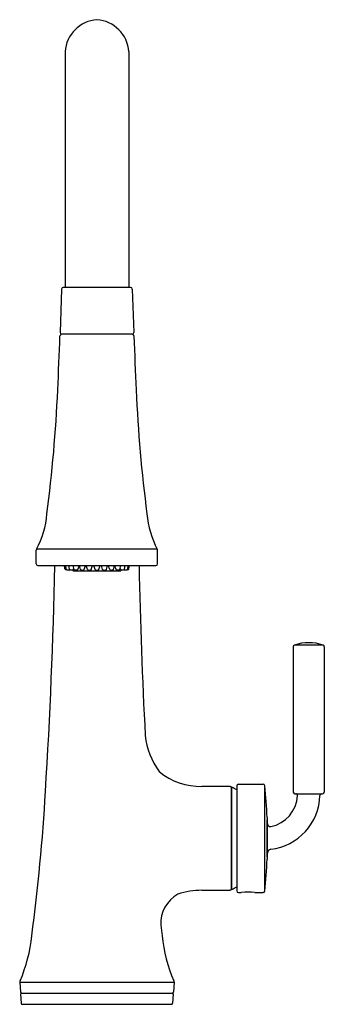
# Model space of a CAD drawing. Units: inches. Extents: x 4318.4 to 4323.8, y 161.5 to 178.8.
import ezdxf

# ---------------------------------------------------------------- set-up
doc = ezdxf.new("R2010")
doc.units = ezdxf.units.IN
doc.header["$LTSCALE"] = 0.64311
doc.header["$MEASUREMENT"] = 0
doc.layers.get('0').update_dxf_attribs({"color": 255, "linetype": 'CONTINUOUS'})
doc.layers.get('Defpoints').update_dxf_attribs({"linetype": 'CONTINUOUS'})
doc.styles.get("Standard").update_dxf_attribs({"font": 'txt', "width": 0.8})

msp = doc.modelspace()

# ---------------------------------------------------------------- linework, layer by layer
for p, q in [((4319.189, 178.23), (4319.189, 174.078)), ((4320.314, 178.23), (4320.314, 174.078)), ((4320.343, 174.078), (4319.159, 174.078)), ((4319.129, 174.049), (4319.102, 173.284)), ((4320.373, 174.049), (4320.4, 173.284)), ((4320.372, 173.253), (4319.13, 173.253)), ((4318.683, 169.211), (4318.683, 169.451)), ((4320.815, 169.468), (4318.688, 169.468)), ((4320.82, 169.211), (4320.82, 169.451)), ((4318.713, 169.181), (4320.79, 169.181)), ((4319.188, 169.121), (4319.181, 169.181)), ((4319.209, 169.119), (4319.202, 169.181)), ((4319.265, 169.117), (4319.255, 169.181)), ((4319.328, 169.105), (4319.328, 169.096)), ((4319.331, 169.108), (4319.344, 169.135)), ((4319.349, 169.113), (4319.333, 169.181)), ((4319.338, 169.086), (4320.164, 169.086)), ((4319.416, 169.11), (4319.442, 169.181)), ((4319.459, 169.113), (4319.443, 169.181)), ((4319.526, 169.109), (4319.552, 169.181)), ((4319.585, 169.111), (4319.564, 169.181)), ((4319.652, 169.111), (4319.673, 169.181)), ((4319.718, 169.11), (4319.697, 169.181)), ((4319.785, 169.11), (4319.806, 169.181)), ((4319.85, 169.111), (4319.829, 169.181)), ((4319.917, 169.111), (4319.939, 169.181)), ((4319.977, 169.109), (4319.95, 169.181)), ((4320.043, 169.113), (4320.06, 169.181)), ((4320.087, 169.11), (4320.061, 169.181)), ((4320.154, 169.113), (4320.17, 169.181)), ((4320.172, 169.108), (4320.159, 169.135)), ((4320.174, 169.105), (4320.174, 169.096)), ((4320.238, 169.117), (4320.248, 169.181)), ((4320.293, 169.119), (4320.3, 169.181)), ((4320.315, 169.121), (4320.322, 169.181)), ((4323.208, 167.75), (4323.208, 165.192)), ((4323.736, 167.779), (4323.228, 167.779)), ((4323.756, 167.75), (4323.756, 165.192)), ((4322.098, 165.293), (4321.601, 165.293)), ((4322.125, 165.279), (4322.117, 165.279)), ((4322.117, 165.279), (4322.117, 163.476)), ((4322.125, 163.476), (4322.125, 165.279)), ((4322.213, 165.3), (4322.213, 163.453)), ((4322.243, 165.33), (4322.677, 165.33)), ((4322.706, 163.45), (4322.706, 165.304)), ((4323.238, 165.162), (4323.726, 165.162)), ((4322.749, 164.744), (4322.749, 164.01)), ((4322.752, 164.056), (4322.752, 164.698)), ((4321.601, 163.463), (4322.098, 163.463)), ((4322.125, 163.476), (4322.117, 163.476)), ((4322.243, 163.423), (4322.294, 163.423)), ((4322.531, 163.423), (4322.677, 163.423)), ((4318.391, 161.844), (4318.404, 161.67)), ((4318.391, 161.844), (4321.112, 161.844)), ((4321.112, 161.844), (4321.099, 161.67)), ((4318.407, 161.631), (4318.419, 161.473)), ((4318.424, 161.652), (4321.079, 161.652)), ((4321.096, 161.631), (4321.084, 161.473)), ((4318.438, 161.455), (4321.064, 161.455))]:
    msp.add_line(p, q)
for centre, radius, start, end in [((4319.797, 178.184), 0.61, 94.2905, 175.6969), ((4319.706, 178.184), 0.61, 4.3031, 85.7095), ((4319.163, 174.045), 0.0338, 95.9794, 172.0206), ((4320.34, 174.045), 0.0338, 7.9794, 84.0206), ((4265.444, 175.015), 53.686, 357.0727, 358.0882), ((4319.132, 173.222), 0.0315, 92.6076, 175.4599), ((4319.132, 173.283), 0.0301, 178.0956, 265.8638), ((4320.37, 173.283), 0.0301, 274.1362, 1.9044), ((4320.371, 173.222), 0.0315, 4.5401, 87.3924), ((4374.059, 175.015), 53.686, 181.9118, 182.9273), ((4293.738, 173.368), 25.346, 352.5664, 357.5243), ((4345.765, 173.368), 25.346, 182.4757, 187.4336), ((4317.259, 170.226), 1.618, 332.0572, 355.1333), ((4322.244, 170.226), 1.618, 184.8667, 207.9428), ((4318.714, 169.451), 0.0314, 146.1481, 178.8477), ((4320.788, 169.451), 0.0314, 1.1523, 33.8519), ((4318.715, 169.213), 0.0321, 183.7163, 266.5168), ((4320.788, 169.213), 0.0321, 273.4832, 356.2837), ((4223.104, 171.145), 95.925, 356.4477, 358.82659), ((4319.201, 169.124), 0.0138, 194.8735, 250.4327), ((4319.29, 169.47), 0.37, 255.4238, 259.0247), ((4319.223, 169.123), 0.0138, 194.8735, 250.4327), ((4319.311, 169.469), 0.37, 255.4238, 259.0247), ((4319.279, 169.472), 0.37, 260.6864, 264.2873), ((4319.301, 169.47), 0.37, 260.6864, 264.2873), ((4319.242, 169.117), 0.0138, 269.2784, 288.1559), ((4319.264, 169.116), 0.0138, 269.2784, 323.9441), ((4319.278, 169.121), 0.0138, 197.0828, 252.6419), ((4319.353, 169.47), 0.37, 257.633, 261.234), ((4319.342, 169.471), 0.37, 262.8956, 266.4966), ((4319.319, 169.115), 0.0138, 271.4877, 327.0468), ((4319.339, 169.097), 0.0106, 183.3449, 266.9051), ((4319.362, 169.118), 0.0138, 201.7561, 257.3153), ((4319.408, 169.472), 0.37, 262.3064, 265.9073), ((4319.397, 169.473), 0.37, 267.569, 271.1699), ((4319.404, 169.116), 0.0138, 276.161, 331.7202), ((4319.472, 169.118), 0.0138, 201.7561, 257.3153), ((4319.518, 169.471), 0.37, 262.3064, 265.9073), ((4319.508, 169.472), 0.37, 267.569, 271.1699), ((4319.514, 169.115), 0.0138, 276.161, 331.7202), ((4319.598, 169.116), 0.0138, 205.018, 260.5771), ((4319.624, 169.472), 0.37, 265.5682, 269.1692), ((4319.613, 169.472), 0.37, 270.8308, 274.4318), ((4319.64, 169.116), 0.0138, 279.4229, 334.982), ((4319.73, 169.116), 0.0138, 205.018, 260.5771), ((4319.757, 169.472), 0.37, 265.5682, 269.1692), ((4319.746, 169.472), 0.37, 270.8308, 274.4318), ((4319.772, 169.116), 0.0138, 279.4229, 334.982), ((4319.863, 169.116), 0.0138, 205.018, 260.5771), ((4319.889, 169.472), 0.37, 265.5682, 269.1692), ((4319.878, 169.472), 0.37, 270.8308, 274.4318), ((4319.905, 169.116), 0.0138, 279.4229, 334.982), ((4319.989, 169.115), 0.0138, 208.2798, 263.839), ((4319.995, 169.472), 0.37, 268.8301, 272.431), ((4319.984, 169.471), 0.37, 274.0927, 277.6936), ((4320.031, 169.118), 0.0138, 282.6847, 338.2439), ((4320.099, 169.116), 0.0138, 208.2798, 263.839), ((4320.105, 169.473), 0.37, 268.8301, 272.431), ((4320.094, 169.472), 0.37, 274.0927, 277.6936), ((4320.141, 169.118), 0.0138, 282.6847, 338.2439), ((4320.164, 169.097), 0.0106, 273.0949, 356.6551), ((4320.183, 169.115), 0.0138, 212.9532, 268.5123), ((4320.16, 169.471), 0.37, 273.5034, 277.1044), ((4320.15, 169.47), 0.37, 278.766, 282.367), ((4320.239, 169.116), 0.0138, 216.0559, 270.7216), ((4320.225, 169.121), 0.0138, 287.3581, 342.9172), ((4320.202, 169.47), 0.37, 275.7127, 279.3136), ((4320.26, 169.117), 0.0138, 251.8441, 270.7216), ((4320.223, 169.472), 0.37, 275.7127, 279.3136), ((4320.191, 169.469), 0.37, 280.9753, 284.5762), ((4320.213, 169.47), 0.37, 280.9753, 284.5762), ((4320.28, 169.123), 0.0138, 289.5673, 345.1265), ((4320.301, 169.124), 0.0138, 289.5673, 345.1265), ((4416.398, 171.145), 95.925, 181.17341, 182.96313), ((4323.238, 167.75), 0.03, 109.2524, 180), ((4323.482, 167.052), 0.77, 70.7476, 109.2524), ((4323.726, 167.75), 0.03, 0, 70.7476), ((4321.884, 166.326), 1.291, 186.1959, 216.7103), ((4321.57, 166.415), 1.123, 230.0747, 271.5966), ((4322.098, 165.273), 0.0197, 0, 90), ((4321.704, 164.387), 0.987, 58.9195, 64.7339), ((4322.246, 165.298), 0.0325, 94.2436, 175.7564), ((4322.675, 165.299), 0.0318, 9.0139, 87.1697), ((4314.136, 164.375), 8.62, 2.4497, 6.1818), ((4282.807, 167.352), 36.103, 352.5375, 356.5861), ((4322.695, 165.162), 0.985, 276.8689, 358.3057), ((4322.695, 165.162), 0.59, 281.5206, 356.927), ((4323.239, 165.193), 0.0316, 182.8839, 267.1161), ((4323.253, 165.132), 0.03, 356.927, 90.028), ((4323.709, 165.132), 0.03, 89.9243, 178.3056), ((4323.726, 165.192), 0.03, 270, 0), ((4322.733, 164.698), 0.0195, 359.896, 35.8852), ((4322.805, 164.636), 0.0528, 183.5698, 277.9508), ((4322.827, 164.111), 0.075, 101.3726, 175.4963), ((4314.136, 164.378), 8.62, 353.8182, 357.5503), ((4322.733, 164.056), 0.0195, 324.1148, 0.104), ((4321.704, 164.369), 0.987, 295.2661, 301.0805), ((4321.468, 162.877), 0.594, 119.3503, 183.0398), ((4321.612, 162.05), 1.413, 90.4322, 107.927), ((4322.098, 163.482), 0.0197, 270, 0), ((4322.245, 163.454), 0.0311, 182.0562, 267.9438), ((4322.413, 162.476), 0.955, 82.8463, 97.1537), ((4322.677, 163.453), 0.03, 270, 353.8164), ((4356.696, 167.352), 36.103, 187.17, 187.4625), ((4315.822, 162.954), 2.797, 337.1443, 354.0116), ((4323.681, 162.954), 2.797, 185.9884, 202.8557), ((4318.442, 161.838), 0.0521, 145.4409, 173.3565), ((4321.061, 161.839), 0.0507, 6.0813, 34.7539), ((4318.424, 161.673), 0.0206, 186.672, 267.668), ((4318.427, 161.632), 0.0197, 90, 184.34), ((4321.076, 161.632), 0.0197, 355.66, 90), ((4321.078, 161.673), 0.0206, 272.332, 353.328), ((4318.438, 161.475), 0.0197, 184.34, 270), ((4321.064, 161.475), 0.0197, 270, 355.66)]:
    msp.add_arc(centre, radius, start, end)

# ---------------------------------------------------------------- texts
at = {"layer": 'Defpoints'}
for tag, p, s in [('MODELNUMBER', (4319.747, 161.459), 'K-23764T-4'), ('TRADENAME', (4319.747, 161.458), 'TONE'), ('PRODUCT', (4319.747, 161.456), 'KITCHEN SINK FAUCET')]:
    msp.add_attdef(tag, p, s, height=0.001, dxfattribs=at)

doc.saveas('drawing.dxf')
